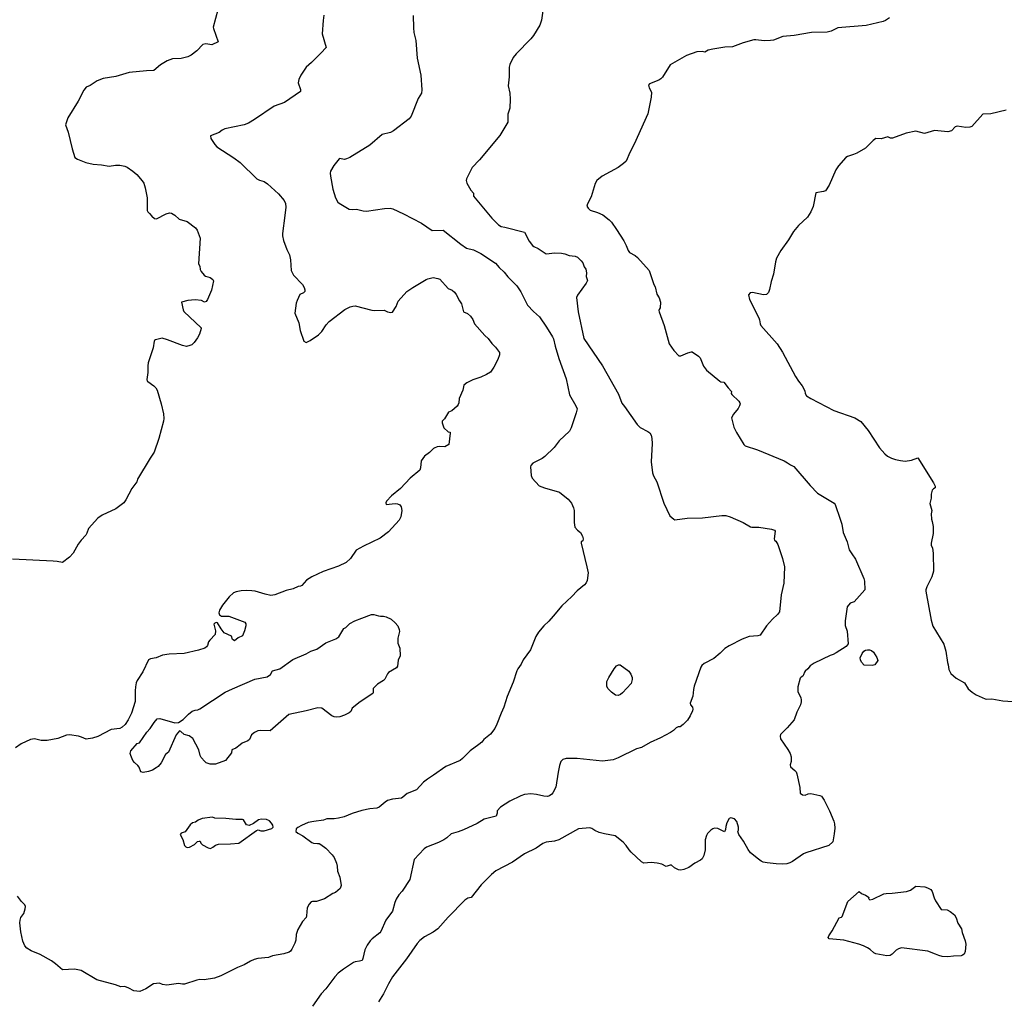
# Model space of a CAD drawing. Units: inches. Extents: x 399869 to 415814, y 5476886 to 5486844.
# Drawn here: x 407231 to 407536, y 5479500 to 5479804 of the extents above; entities that cross this region are included whole.
import ezdxf

# ---------------------------------------------------------------- set-up
doc = ezdxf.new("R2010")
doc.units = ezdxf.units.IN
doc.header["$MEASUREMENT"] = 0
doc.layers.add('LA_CONTOUR_10M', color=7, linetype='Continuous', true_color=0x9bbe27)

msp = doc.modelspace()

# ---------------------------------------------------------------- linework, layer by layer
at = {"layer": 'LA_CONTOUR_10M'}
for points, elevation in [([(407393.131, 5479809.649), (407392.358, 5479803.777), (407391.8, 5479802.204), (407389.832, 5479799.017), (407389.052, 5479797.972), (407384.428, 5479793.352), (407383.53, 5479792.238), (407382.476, 5479790.064), (407382.31, 5479789.177), (407382.315, 5479786.233), (407381.964, 5479783.419), (407382.495, 5479781.135), (407382.629, 5479779.349), (407382.454, 5479776.492), (407381.872, 5479774.63), (407381.842, 5479772.233), (407379.421, 5479768.108), (407373.131, 5479760.511), (407370.879, 5479758.157), (407369.031, 5479754.652), (407368.946, 5479754.091), (407369.154, 5479753.326), (407370.422, 5479751.139), (407371.218, 5479750.155), (407371.245, 5479749.273), (407376.915, 5479742.458), (407378.967, 5479740.368), (407379.803, 5479739.893), (407380.946, 5479739.698), (407387.049, 5479738.119), (407388.544, 5479735.307), (407389.482, 5479733.995), (407389.984, 5479733.628), (407391.291, 5479733.063), (407393.715, 5479731.433), (407396.455, 5479731.661), (407398.471, 5479731.655), (407399.588, 5479731.412), (407400.837, 5479730.855), (407402.783, 5479730.683), (407403.498, 5479730.332), (407404.648, 5479729.264), (407405.089, 5479728.605), (407405.486, 5479727.34), (407406.045, 5479726.655), (407406.222, 5479725.527), (407406.165, 5479724.378), (407406.53, 5479723.169), (407406.201, 5479722.354), (407403.465, 5479718.65), (407403.171, 5479717.863), (407403.696, 5479713.408), (407405.413, 5479705.153), (407411.245, 5479696.742), (407416.181, 5479687.916), (407417.233, 5479685.101), (407418.067, 5479684.143), (407422.008, 5479678.584), (407422.85, 5479677.576), (407425.292, 5479676.359), (407425.877, 5479675.913), (407426.289, 5479675.24), (407426.526, 5479674.22), (407426.571, 5479672.7), (407426.345, 5479666.966), (407426.72, 5479663.57), (407426.989, 5479662.598), (407428.005, 5479660.762), (407430.177, 5479654.123), (407432.117, 5479650.288), (407433.299, 5479649.16), (407433.665, 5479648.999), (407437.421, 5479649.538), (407442.209, 5479649.636), (407448.151, 5479650.328), (407449.489, 5479650.318), (407450.768, 5479649.929), (407454.854, 5479648.17), (407457.121, 5479646.831), (407457.5, 5479646.733), (407459.629, 5479646.757), (407463.608, 5479646.111), (407464.557, 5479645.825), (407464.777, 5479645.451), (407464.406, 5479643.138), (407464.476, 5479642.687), (407464.889, 5479642.427), (407465.569, 5479641.399), (407466.988, 5479636.996), (407467.586, 5479634.449), (407467.417, 5479629.344), (407466.634, 5479625.815), (407466.048, 5479620.541), (407465.408, 5479619.707), (407463.91, 5479618.28), (407462.044, 5479616.172), (407460.094, 5479613.28), (407459.335, 5479613.026), (407456.656, 5479612.876), (407454.543, 5479612.03), (407450.425, 5479610.012), (407449.141, 5479609.124), (407447.643, 5479607.672), (407445.718, 5479606.071), (407442.694, 5479604.518), (407442.048, 5479603.932), (407441.674, 5479603.321), (407439.66, 5479597.492), (407439.407, 5479596.397), (407439.244, 5479594.367), (407438.356, 5479592.17), (407438.5, 5479591.744), (407439.108, 5479590.923), (407439.242, 5479590.38), (407439.103, 5479589.859), (407438.43, 5479588.308), (407437.569, 5479586.965), (407436.174, 5479585.58), (407435.299, 5479584.889), (407434.631, 5479584.886), (407434.079, 5479584.58), (407433.238, 5479583.722), (407432.296, 5479583.1), (407429.174, 5479581.457), (407425.993, 5479580.07), (407423.309, 5479578.513), (407421.759, 5479578.102), (407416.091, 5479575.296), (407414.487, 5479574.689), (407411.247, 5479574.271), (407403.407, 5479575.116), (407399.991, 5479575.026), (407398.937, 5479574.784), (407398.298, 5479574.157), (407397.902, 5479572.91), (407397.461, 5479570.841), (407396.749, 5479566.188), (407395.837, 5479564.486), (407395.52, 5479564.053), (407394.842, 5479563.521), (407394.204, 5479563.319), (407393.068, 5479563.4), (407390.718, 5479563.953), (407389.044, 5479564.172), (407387.082, 5479563.907), (407385.859, 5479563.477), (407382.545, 5479561.811), (407379.618, 5479559.989), (407378.592, 5479558.841), (407378.576, 5479558.137), (407378.318, 5479557.243), (407374.576, 5479556.248), (407372.384, 5479554.952), (407368.098, 5479552.925), (407366.502, 5479552.328), (407364.333, 5479551.784), (407363.015, 5479550.543), (407362.036, 5479549.893), (407360.383, 5479549.092), (407356.723, 5479547.618), (407355.995, 5479547.12), (407352.878, 5479543.751), (407351.545, 5479537.555), (407349.13, 5479533.971), (407348.107, 5479532.803), (407347.254, 5479531.518), (407346.84, 5479530.449), (407346.162, 5479527.761), (407344.09, 5479525.042), (407342.517, 5479521.436), (407342.259, 5479521.071), (407339.862, 5479519.229), (407339.208, 5479518.555), (407338.313, 5479517.258), (407337.612, 5479515.792), (407336.995, 5479513.151), (407336.711, 5479512.532), (407335.894, 5479512.284), (407334.57, 5479512.134), (407334.082, 5479511.913), (407330.943, 5479509.849), (407329.273, 5479508.578), (407328.263, 5479507.448), (407325.469, 5479503.678), (407324.058, 5479502.145), (407321.37, 5479498.358)], 50), ([(407292.04, 5479806.982), (407290.618, 5479801.638), (407290.659, 5479801.241), (407292.08, 5479797.045), (407290.186, 5479796.099), (407288.266, 5479796.5), (407287.321, 5479796.223), (407285.495, 5479794.246), (407283.782, 5479792.993), (407282.689, 5479792.475), (407281.501, 5479792.103), (407280.665, 5479791.933), (407278.001, 5479791.79), (407276.305, 5479791.219), (407274.209, 5479789.91), (407272.187, 5479788.182), (407269.873, 5479788.116), (407264.581, 5479787.565), (407260.359, 5479786.357), (407256.436, 5479785.701), (407254.584, 5479785.035), (407252.426, 5479783.579), (407251.247, 5479782.987), (407250.448, 5479782.074), (407248.722, 5479778.721), (407245.551, 5479773.579), (407244.765, 5479771.323), (407245.678, 5479769.083), (407246.858, 5479763.953), (407247.686, 5479761.211), (407248.537, 5479760.684), (407251.094, 5479759.702), (407253.386, 5479759.129), (407255.946, 5479759.016), (407258.338, 5479758.602), (407260.258, 5479758.908), (407261.671, 5479758.866), (407263.164, 5479758.571), (407263.947, 5479758.242), (407265.711, 5479757.005), (407266.909, 5479755.937), (407268.601, 5479754.045), (407269.07, 5479753.339), (407269.537, 5479751.804), (407270.077, 5479748.761), (407270.07, 5479744.876), (407270.334, 5479744.372), (407270.878, 5479743.917), (407271.541, 5479743.038), (407272.427, 5479742.377), (407272.975, 5479742.22), (407276.039, 5479743.83), (407277.039, 5479744.083), (407277.676, 5479743.984), (407278.708, 5479743.345), (407280.037, 5479742.19), (407282.5, 5479741.459), (407285.128, 5479739.48), (407285.606, 5479738.732), (407286.541, 5479736.291), (407286.038, 5479728.267), (407286.411, 5479727.544), (407286.584, 5479726.573), (407286.817, 5479725.95), (407287.748, 5479724.799), (407288.231, 5479724.498), (407289.647, 5479724.022), (407290.424, 5479723.479), (407290.709, 5479723.076), (407290.057, 5479720.129), (407288.767, 5479717.21), (407288.356, 5479716.645), (407287.894, 5479716.471), (407286.973, 5479716.946), (407284.96, 5479717.172), (407282.731, 5479716.967), (407280.737, 5479716.467), (407281.237, 5479714.034), (407281.483, 5479713.567), (407286.838, 5479708.497), (407286.864, 5479708.27), (407286.319, 5479706.526), (407285.742, 5479705.404), (407284.661, 5479703.905), (407283.964, 5479703.227), (407283.345, 5479702.956), (407282.335, 5479702.733), (407281.073, 5479703), (407276.466, 5479704.787), (407274.724, 5479705.24), (407272.724, 5479704.74), (407272.419, 5479704.598), (407272.317, 5479704.379), (407272.014, 5479702.313), (407270.474, 5479697.614), (407270.33, 5479696.668), (407270.308, 5479694.671), (407269.989, 5479692.462), (407270.122, 5479692.007), (407270.292, 5479691.855), (407272.225, 5479690.512), (407272.821, 5479689.902), (407273.233, 5479689.162), (407274.495, 5479684.904), (407275.171, 5479681.862), (407275.318, 5479680.348), (407275.205, 5479679.528), (407273.759, 5479674.196), (407272.305, 5479669.98), (407270.995, 5479668.11), (407267.169, 5479661.606), (407266.909, 5479660.807), (407265.335, 5479658.705), (407263.526, 5479655.242), (407262.846, 5479654.293), (407260.415, 5479652.374), (407256.143, 5479650.49), (407254.848, 5479649.562), (407251.883, 5479646.286), (407251.467, 5479644.852), (407251.067, 5479644.205), (407249.616, 5479642.693), (407248.698, 5479641.517), (407247.131, 5479638.656), (407246.002, 5479637.408), (407243.897, 5479635.744), (407242.236, 5479636.124), (407241.033, 5479636.216), (407228.418, 5479636.826)], 80), ([(407324.885, 5479805.291), (407324.618, 5479803.71), (407324.326, 5479799.573), (407325.541, 5479795.276), (407323.952, 5479793.516), (407321.09, 5479790.676), (407319.405, 5479789.214), (407317.697, 5479786.704), (407317.07, 5479785.418), (407316.857, 5479784.416), (407317.635, 5479782.271), (407317.635, 5479781.714), (407312.719, 5479778.294), (407309.443, 5479777.114), (407303.371, 5479773.027), (407301.478, 5479771.881), (407300.191, 5479771.379), (407294.141, 5479770.107), (407293.337, 5479769.758), (407292.415, 5479769.017), (407289.783, 5479767.928), (407289.799, 5479767.081), (407291.088, 5479765.235), (407291.705, 5479764.592), (407296.97, 5479761.166), (407298.887, 5479759.736), (407304.134, 5479754.657), (407304.916, 5479754.23), (407306.323, 5479753.77), (407307.417, 5479753.102), (407310.808, 5479749.977), (407312.579, 5479747.888), (407312.962, 5479746.968), (407313.063, 5479745.844), (407312.817, 5479743.229), (407312.023, 5479737.75), (407312.028, 5479736.942), (407312.35, 5479735.511), (407313.35, 5479732.728), (407314.184, 5479731.054), (407314.581, 5479729.571), (407314.758, 5479726.206), (407315.43, 5479724.842), (407318.263, 5479721.899), (407318.788, 5479721.022), (407319.021, 5479720.277), (407319.006, 5479719.752), (407318.611, 5479719.343), (407317.446, 5479718.851), (407316.574, 5479716.981), (407316.321, 5479716.135), (407315.896, 5479713.069), (407317.137, 5479710.059), (407317.524, 5479707.664), (407318.617, 5479704.337), (407319.343, 5479703.929), (407320.591, 5479704.557), (407323.246, 5479706.285), (407324.24, 5479707.309), (407325.594, 5479709.375), (407326.493, 5479710.467), (407331.383, 5479714.141), (407332.997, 5479714.995), (407333.839, 5479715.229), (407334.608, 5479715.257), (407339.755, 5479713.963), (407340.591, 5479713.828), (407343.583, 5479713.915), (407344.636, 5479713.405), (407345.6, 5479713.271), (407346.192, 5479713.331), (407347.264, 5479715.107), (407347.879, 5479716.733), (407350.567, 5479719.73), (407352.431, 5479721), (407356.599, 5479723.426), (407357.128, 5479723.709), (407358.698, 5479724.114), (407360.217, 5479723.812), (407360.764, 5479723.51), (407363.362, 5479720.645), (407364.583, 5479720.163), (407365.396, 5479719.539), (407365.883, 5479718.848), (407366.855, 5479716.797), (407367.51, 5479715.9), (407368.183, 5479713.423), (407369.368, 5479712.87), (407370.34, 5479712.094), (407371.054, 5479711.027), (407371.544, 5479709.713), (407374.729, 5479706.124), (407375.776, 5479705.143), (407376.904, 5479703.601), (407378.079, 5479702.467), (407379.333, 5479700.801), (407379.313, 5479700.11), (407378.774, 5479698.682), (407377.561, 5479696.278), (407376.492, 5479694.777), (407375.299, 5479693.994), (407373.566, 5479693.175), (407371.061, 5479692.346), (407369.184, 5479691.462), (407368.266, 5479690.743), (407367.942, 5479689.208), (407366.852, 5479686.624), (407366.729, 5479685.29), (407366.485, 5479684.737), (407366.15, 5479684.214), (407364.502, 5479682.818), (407363.501, 5479682.334), (407362.306, 5479680.258), (407361.547, 5479679.525), (407361.545, 5479679.034), (407362.077, 5479677.508), (407363.388, 5479676.217), (407363.964, 5479676.111), (407364.034, 5479675.851), (407363.551, 5479672.37), (407362.322, 5479671.621), (407360.84, 5479671.693), (407359.978, 5479671.571), (407359.054, 5479671.247), (407358.797, 5479671.114), (407357.625, 5479669.822), (407356.074, 5479668.705), (407355.027, 5479667.308), (407354.859, 5479665.106), (407354.662, 5479664.401), (407351.601, 5479661.919), (407348.621, 5479658.678), (407345.828, 5479656.403), (407344.314, 5479654.752), (407344.107, 5479654.249), (407344.167, 5479653.795), (407347.017, 5479654.072), (407347.708, 5479653.943), (407348.367, 5479653.614), (407348.821, 5479653.033), (407348.993, 5479651.872), (407348.748, 5479649.957), (407348.228, 5479648.935), (407344.948, 5479645.281), (407342.323, 5479643.358), (407337.139, 5479640.874), (407334.887, 5479639.572), (407333.161, 5479636.979), (407331.769, 5479635.787), (407329.366, 5479634.665), (407324.625, 5479633.03), (407321.117, 5479631.364), (407319.439, 5479630.28), (407317.998, 5479628.635), (407317.619, 5479628.447), (407316.878, 5479628.301), (407315.385, 5479627.602), (407313.147, 5479627.141), (407309.662, 5479625.768), (407308.398, 5479625.574), (407306.65, 5479625.969), (407303.558, 5479626.909), (407302.575, 5479627.06), (407300.877, 5479627.111), (407299.247, 5479626.965), (407297.675, 5479626.717), (407296.827, 5479626.37), (407295.492, 5479625.104), (407293.505, 5479622.61), (407292.518, 5479620.985), (407292.311, 5479620.153), (407292.567, 5479619.532), (407293.181, 5479619.153), (407295.451, 5479619.154), (407300.38, 5479617.354), (407300.712, 5479616.79), (407300.649, 5479616.181), (407300.296, 5479614.66), (407299.704, 5479613.074), (407298.359, 5479612.417), (407297.218, 5479611.539), (407297.074, 5479611.606), (407296.578, 5479611.98), (407296.208, 5479612.929), (407294.021, 5479613.953), (407292.996, 5479615.208), (407291.915, 5479617.147), (407291.484, 5479617.173), (407291.078, 5479616.998), (407290.766, 5479616.664), (407291.311, 5479614.569), (407291.162, 5479613.437), (407289.507, 5479611.733), (407289.164, 5479611.221), (407288.771, 5479610.071), (407288.456, 5479609.642), (407287.963, 5479609.299), (407285.988, 5479608.643), (407281.627, 5479607.587), (407276.969, 5479607.381), (407274.908, 5479607.091), (407272.904, 5479606.263), (407271.183, 5479605.961), (407270.489, 5479605.592), (407268.721, 5479601.9), (407266.993, 5479599.221), (407266.735, 5479598.538), (407266.465, 5479597.291), (407266.4, 5479596.08), (407266.439, 5479592.688), (407265.262, 5479589.097), (407264.268, 5479587.009), (407263.245, 5479585.587), (407262.411, 5479584.733), (407261.645, 5479584.406), (407258.909, 5479584.067), (407254.81, 5479581.873), (407253.219, 5479581.393), (407251.217, 5479581.034), (407249.774, 5479581.714), (407248.856, 5479581.98), (407246.061, 5479582.452), (407245.116, 5479582.269), (407242.399, 5479581.271), (407239.163, 5479580.667), (407237.246, 5479580.625), (407235.152, 5479581.12), (407233.935, 5479580.915), (407231.113, 5479579.58), (407229.362, 5479578.39)], 70), ([(407352.567, 5479805.274), (407352.603, 5479801.366), (407352.735, 5479799.99), (407353.367, 5479797.538), (407353.778, 5479791.985), (407354.913, 5479786.735), (407355.24, 5479782.178), (407355.127, 5479781.176), (407354.127, 5479779.472), (407351.895, 5479774.046), (407351.281, 5479773.175), (407346.472, 5479769.526), (407345.475, 5479768.999), (407342.911, 5479768.359), (407339.09, 5479765.014), (407332.96, 5479761.285), (407331.919, 5479760.793), (407331.269, 5479760.663), (407329.75, 5479760.915), (407329.605, 5479760.804), (407327.933, 5479758.759), (407326.975, 5479756.999), (407326.838, 5479756.418), (407326.886, 5479755.445), (407327.69, 5479751.404), (407328.523, 5479748.742), (407329.182, 5479747.448), (407329.564, 5479747.073), (407332.685, 5479745.242), (407333.68, 5479745.137), (407335.005, 5479745.195), (407337.075, 5479744.71), (407338.063, 5479744.663), (407343.67, 5479745.443), (407345.423, 5479745.501), (407346.285, 5479745.331), (407349.598, 5479743.842), (407355.154, 5479740.855), (407358.402, 5479738.669), (407361.86, 5479738.73), (407367.35, 5479734.347), (407369.054, 5479733.207), (407371.239, 5479732.601), (407373.484, 5479731.479), (407378.032, 5479728.468), (407379.21, 5479727.167), (407380.745, 5479725.738), (407381.869, 5479724.276), (407384.69, 5479721.461), (407385.939, 5479719.678), (407388.011, 5479715.513), (407389.868, 5479713.554), (407391.653, 5479711.925), (407393.854, 5479708.737), (407395.754, 5479705.737), (407396.019, 5479705.036), (407396.517, 5479702.813), (407397.648, 5479698.959), (407399.948, 5479692.681), (407400.954, 5479687.754), (407402.979, 5479684.31), (407403.358, 5479683.369), (407403.084, 5479682.167), (407401.539, 5479677.525), (407401.006, 5479676.5), (407397.773, 5479673.457), (407396.224, 5479671.379), (407393.381, 5479668.628), (407392.494, 5479668.012), (407389.613, 5479666.543), (407389.034, 5479665.861), (407388.922, 5479665.386), (407389.064, 5479662.688), (407389.372, 5479661.864), (407391.616, 5479659.579), (407393.237, 5479658.931), (407397.895, 5479657.582), (407400.559, 5479655.452), (407401.609, 5479654.177), (407402.227, 5479652.697), (407402.396, 5479651.872), (407402.401, 5479648.224), (407402.642, 5479646.746), (407403.478, 5479645.786), (407404.373, 5479645.058), (407405.026, 5479643.985), (407405.236, 5479643.119), (407405.116, 5479642.509), (407404.573, 5479642.187), (407404.564, 5479641.773), (407406.389, 5479634.449), (407406.734, 5479632.603), (407406.474, 5479630.206), (407406.165, 5479629.454), (407405.614, 5479628.827), (407403.414, 5479627.038), (407401.695, 5479625.209), (407398.614, 5479622.371), (407395.941, 5479619.116), (407394.566, 5479617.605), (407393.038, 5479616.21), (407391.352, 5479614.187), (407390.53, 5479612.841), (407388.866, 5479608.746), (407386.657, 5479605.601), (407386.007, 5479604.287), (407384.983, 5479602.834), (407384.664, 5479602.178), (407383.509, 5479598.729), (407381.639, 5479594.317), (407380.607, 5479590.929), (407379.769, 5479589.086), (407378.505, 5479585.731), (407377.809, 5479584.362), (407376.49, 5479582.634), (407374.421, 5479580.915), (407373.82, 5479580.162), (407372.922, 5479579.411), (407370.187, 5479577.402), (407367.878, 5479575.029), (407367.141, 5479574.438), (407362.69, 5479572.57), (407358.834, 5479569.868), (407356.953, 5479568.709), (407355.785, 5479567.708), (407353.543, 5479565.334), (407350.714, 5479564.224), (407349.372, 5479563.083), (407348.905, 5479562.835), (407346.098, 5479562.469), (407344.58, 5479562.044), (407343.818, 5479561.556), (407342.018, 5479559.985), (407341.249, 5479559.709), (407339.162, 5479559.451), (407336.609, 5479558.951), (407333.618, 5479558.052), (407331.141, 5479556.973), (407329.389, 5479556.575), (407328.062, 5479556.351), (407325.744, 5479556.337), (407324.712, 5479555.947), (407321.755, 5479555.565), (407320.033, 5479555.204), (407317.945, 5479554.286), (407316.836, 5479553.676), (407316.316, 5479553.248), (407316.184, 5479552.422), (407316.755, 5479551.911), (407318.32, 5479551.155), (407321.125, 5479549.049), (407321.624, 5479548.805), (407322.926, 5479548.784), (407323.437, 5479548.691), (407323.96, 5479548.388), (407325.475, 5479547.291), (407327.462, 5479545.22), (407328.015, 5479544.381), (407328.773, 5479542.624), (407328.995, 5479541.682), (407329.055, 5479540.204), (407329.817, 5479538.352), (407330.188, 5479535.752), (407329.968, 5479534.825), (407328.491, 5479533.549), (407327.634, 5479533.27), (407325.071, 5479531.622), (407322.551, 5479530.743), (407321.366, 5479530.805), (407320.979, 5479530.702), (407320.281, 5479529.967), (407319.688, 5479528.855), (407319.502, 5479526.286), (407319.347, 5479525.863), (407318.296, 5479524.535), (407316.774, 5479522.15), (407316.319, 5479520.599), (407316.192, 5479518.776), (407315.914, 5479517.9), (407314.967, 5479515.999), (407314.533, 5479515.371), (407314.107, 5479515.085), (407312.475, 5479514.604), (407308.945, 5479513.976), (407307.667, 5479513.393), (407304.447, 5479513.092), (407303.233, 5479512.853), (407302.115, 5479512.328), (407300.133, 5479511.134), (407298.062, 5479510.362), (407292.929, 5479507.708), (407290.991, 5479506.979), (407287.745, 5479506.47), (407286.389, 5479506.564), (407285.5, 5479506.43), (407281.693, 5479505.117), (407281.048, 5479505.116), (407279.874, 5479505.356), (407276.193, 5479504.815), (407274.887, 5479505.074), (407273.928, 5479505.426), (407272.084, 5479505.302), (407269.736, 5479503.699), (407267.821, 5479502.849), (407265.967, 5479503.108), (407264.45, 5479503.969), (407263.207, 5479504.407), (407261.963, 5479504.297), (407260.329, 5479504.944), (407254.481, 5479506.488), (407249.662, 5479509.402), (407247.563, 5479509.81), (407243.858, 5479509.605), (407241.693, 5479511.461), (407240.457, 5479512.353), (407236.998, 5479514.316), (407234.218, 5479515.469), (407232.814, 5479516.315), (407232.217, 5479516.999), (407231.577, 5479518.538), (407230.974, 5479521.426), (407230.699, 5479524.173), (407230.76, 5479525.033), (407231, 5479525.862), (407231.865, 5479527.106), (407232.335, 5479528.523), (407232.436, 5479529.176), (407232.247, 5479529.759), (407231.178, 5479530.78), (407229.907, 5479532.414)], 60), ([(407500.121, 5479804.52), (407498.911, 5479803.654), (407498.188, 5479803.377), (407492.914, 5479802.164), (407484.188, 5479801.418), (407482.04, 5479800.333), (407480.875, 5479800.065), (407475.981, 5479799.953), (407470.61, 5479799.039), (407467.149, 5479798.741), (407464.181, 5479797.624), (407463.259, 5479797.482), (407461.316, 5479797.37), (407458.723, 5479797.712), (407458.141, 5479797.674), (407454.847, 5479796.769), (407451.499, 5479795.5), (407449.112, 5479795.4), (407445.399, 5479794.818), (407443.959, 5479794.46), (407442.892, 5479793.881), (407442.124, 5479794.124), (407440.454, 5479793.972), (407437.255, 5479792.856), (407432.164, 5479789.937), (407429.771, 5479786.135), (407429.335, 5479785.625), (407428.649, 5479785.178), (407425.771, 5479784.039), (407425.498, 5479783.646), (407425.714, 5479782.798), (407426.441, 5479781.48), (407426.262, 5479779.926), (407425.251, 5479774.799), (407421.023, 5479765.398), (407419.736, 5479762.823), (407418.604, 5479760.12), (407417.758, 5479759.348), (407416.025, 5479758.109), (407411.12, 5479755.49), (407409.434, 5479754.093), (407408.909, 5479753.142), (407407.721, 5479749.094), (407406.555, 5479746.931), (407406.407, 5479746.167), (407406.773, 5479745.558), (407407.419, 5479744.937), (407409.619, 5479744.229), (407411.281, 5479743.436), (407413.252, 5479741.93), (407413.977, 5479741.191), (407415.558, 5479738.984), (407417.816, 5479735.45), (407418.567, 5479734.011), (407419.182, 5479732.396), (407419.621, 5479731.862), (407421.303, 5479730.842), (407422.016, 5479730.221), (407425.694, 5479726.281), (407427.168, 5479721.948), (407427.526, 5479721.187), (407428.103, 5479718.904), (407428.785, 5479717.77), (407429.237, 5479716.393), (407429.133, 5479714.653), (407428.759, 5479714.203), (407428.694, 5479713.815), (407428.799, 5479713.43), (407430.346, 5479709.151), (407431.874, 5479703.502), (407433.301, 5479701.433), (407434.825, 5479699.778), (407435.471, 5479699.843), (407437.704, 5479700.758), (407438.802, 5479701.013), (407438.998, 5479700.995), (407440.951, 5479699.712), (407441.505, 5479699.189), (407442.528, 5479696.605), (407443.483, 5479695.338), (407447.538, 5479691.962), (407447.87, 5479691.776), (407448.786, 5479691.688), (407450.115, 5479689.848), (407451.154, 5479688.737), (407451.066, 5479688.115), (407451.306, 5479687.779), (407453.505, 5479685.811), (407453.809, 5479685.289), (407453.831, 5479684.936), (407453.651, 5479684.366), (407453.229, 5479683.48), (407451.851, 5479681.697), (407451.245, 5479680.6), (407451.955, 5479677.733), (407452.697, 5479676.081), (407455.006, 5479672.312), (407455.474, 5479671.922), (407459.263, 5479670.731), (407467.499, 5479667.243), (407468.587, 5479666.705), (407469.444, 5479666.035), (407470.494, 5479665.561), (407475.575, 5479659.643), (407477.888, 5479657.218), (407482.978, 5479654.186), (407483.283, 5479653.747), (407484.862, 5479649.244), (407485.337, 5479647.682), (407485.773, 5479645.09), (407487.068, 5479642.145), (407487.622, 5479639.683), (407488.52, 5479638.52), (407489.576, 5479636.784), (407492.225, 5479630.861), (407492.446, 5479629.995), (407492.555, 5479627.351), (407489.181, 5479623.572), (407487.998, 5479623.195), (407487.083, 5479622.017), (407486.426, 5479617.686), (407486.378, 5479616.258), (407487.086, 5479614.466), (407487.377, 5479610.595), (407486.701, 5479609.779), (407483.677, 5479607.826), (407482.687, 5479607.313), (407481.727, 5479607.01), (407476.783, 5479604.631), (407475.615, 5479603.822), (407474.896, 5479602.883), (407473.984, 5479602.136), (407473.791, 5479601.858), (407473.545, 5479600.96), (407473.28, 5479600.567), (407472.805, 5479600.287), (407472.524, 5479599.918), (407471.785, 5479597.286), (407471.779, 5479595.851), (407472.632, 5479593.9), (407472.774, 5479593.229), (407472.811, 5479592.631), (407472.558, 5479591.684), (407471.485, 5479589.424), (407470.623, 5479587.087), (407468.493, 5479584.528), (407466.416, 5479582.525), (407466.259, 5479581.998), (407466.378, 5479581.199), (407468.656, 5479577.852), (407469.36, 5479576.582), (407469.639, 5479575.632), (407469.721, 5479574.766), (407469.683, 5479574.11), (407469.367, 5479573.158), (407469.505, 5479572.538), (407470.82, 5479571.366), (407471.195, 5479570.916), (407471.447, 5479570.291), (407472.337, 5479566.122), (407472.465, 5479564.356), (407473.182, 5479563.767), (407473.975, 5479563.756), (407474.907, 5479564.123), (407475.808, 5479564.188), (407478.546, 5479563.62), (407479.121, 5479563.398), (407479.944, 5479562.17), (407481.615, 5479558.874), (407482.903, 5479555.7), (407483.145, 5479554.785), (407483.206, 5479553.478), (407483.045, 5479551.767), (407482.558, 5479549.247), (407481.357, 5479548.139), (407474.21, 5479545.853), (407473.53, 5479545.514), (407470.125, 5479543.128), (407469.27, 5479542.706), (407468.295, 5479542.429), (407467.113, 5479542.318), (407465.003, 5479542.416), (407462.246, 5479542.729), (407461.003, 5479542.997), (407460.406, 5479543.251), (407459.531, 5479543.878), (407457.066, 5479545.85), (407456.359, 5479546.859), (407454.929, 5479549.471), (407453.511, 5479551.528), (407453.195, 5479552.428), (407453.335, 5479552.867), (407453.37, 5479553.817), (407452.85, 5479555.551), (407452.13, 5479556.384), (407450.994, 5479556.7), (407450.456, 5479556.435), (407449.762, 5479555.186), (407449.45, 5479553.994), (407449.378, 5479553.092), (407449.065, 5479552.331), (407446.952, 5479553.357), (407445.952, 5479553.453), (407445.382, 5479553.299), (407444.743, 5479552.909), (407443.79, 5479551.851), (407443.41, 5479551.228), (407443.05, 5479549.925), (407443.035, 5479546.733), (407442.577, 5479545.019), (407442.074, 5479544.03), (407441.627, 5479543.598), (407439.881, 5479542.661), (407437.971, 5479541.281), (407436.389, 5479540.64), (407435.499, 5479540.451), (407434.816, 5479540.57), (407433.504, 5479541.228), (407432.615, 5479542.039), (407432.157, 5479542.037), (407430.991, 5479541.631), (407429.602, 5479542.3), (407428.117, 5479542.698), (407426.311, 5479542.888), (407424.058, 5479542.628), (407423.325, 5479543.037), (407420.14, 5479546.106), (407419.468, 5479546.801), (407418.547, 5479548.16), (407417.621, 5479549.186), (407415.135, 5479551.131), (407411.815, 5479551.729), (407410.2, 5479552.155), (407408.804, 5479552.728), (407407.896, 5479553.364), (407407.319, 5479553.593), (407403.747, 5479553.296), (407397.636, 5479549.843), (407396.324, 5479549.495), (407393.76, 5479549.198), (407392.732, 5479548.711), (407390.648, 5479547.334), (407387.073, 5479545.567), (407383.357, 5479542.96), (407378.195, 5479540.265), (407376.796, 5479539.128), (407373.623, 5479535.956), (407370.522, 5479531.964), (407369.457, 5479531.794), (407368.589, 5479531.151), (407363.427, 5479525.884), (407360.186, 5479522.338), (407358.772, 5479521.266), (407356.011, 5479519.837), (407354.591, 5479518.714), (407353.778, 5479517.727), (407350.527, 5479513.044), (407346.183, 5479507.468), (407344.88, 5479505.266), (407343.311, 5479502.196), (407341.812, 5479499.71)], 40), ([(407536.312, 5479775.878), (407531.534, 5479774.8), (407529.119, 5479774.666), (407525.632, 5479770.856), (407525.056, 5479770.628), (407523.815, 5479770.546), (407521.129, 5479770.947), (407520.464, 5479770.722), (407519.342, 5479769.525), (407518.27, 5479769.22), (407514.114, 5479769.655), (407510.967, 5479768.691), (407508.275, 5479769.438), (407505.295, 5479768.805), (407501.117, 5479767.246), (407500.478, 5479767.259), (407499.674, 5479767.611), (407497.601, 5479767.036), (407495.921, 5479767.147), (407495.06, 5479766.524), (407492.771, 5479764.144), (407490.015, 5479762.61), (407488.972, 5479762.124), (407487.181, 5479761.581), (407486.635, 5479761.279), (407484.317, 5479758.616), (407483.516, 5479757.41), (407481.438, 5479752.693), (407480.373, 5479750.962), (407479.686, 5479750.709), (407477.309, 5479750.306), (407476.47, 5479746.095), (407475.82, 5479744.367), (407474.71, 5479742.733), (407471.95, 5479740.147), (407470.445, 5479738.343), (407468.856, 5479735.739), (407466.442, 5479732.483), (407465.153, 5479730.023), (407464.811, 5479728.898), (407464.19, 5479725.122), (407463.455, 5479722.783), (407462.978, 5479720.38), (407462.61, 5479719.461), (407462.043, 5479718.798), (407461.101, 5479718.692), (407457.671, 5479719.403), (407456.956, 5479719.279), (407456.437, 5479718.663), (407456.752, 5479717.24), (407459.703, 5479711.569), (407459.893, 5479710.989), (407460.049, 5479709.669), (407460.296, 5479709.167), (407465.297, 5479703.533), (407467.009, 5479700.933), (407471.002, 5479693.434), (407471.949, 5479691.945), (407473.106, 5479690.502), (407473.901, 5479688.956), (407473.982, 5479688.182), (407474.465, 5479687.409), (407475.742, 5479686.576), (407482.911, 5479682.891), (407489.379, 5479680.565), (407491.233, 5479679.512), (407493.558, 5479676.645), (407497.099, 5479671.349), (407498.681, 5479669.487), (407499.564, 5479668.72), (407500.749, 5479668.122), (407501.988, 5479667.712), (407503.518, 5479667.347), (407504.995, 5479667.19), (407506.94, 5479667.503), (407508.953, 5479668.224), (407513.758, 5479660.462), (407514.308, 5479659.409), (407514.345, 5479658.898), (407513.771, 5479658.613), (407513.359, 5479658.151), (407513.063, 5479656.928), (407513.076, 5479655.752), (407512.639, 5479654.085), (407513.265, 5479651.928), (407513.108, 5479650.831), (407513.123, 5479649.229), (407513.415, 5479648.508), (407513.677, 5479646.9), (407513.686, 5479644.763), (407513.047, 5479641.796), (407513.114, 5479641.123), (407513.459, 5479640.246), (407513.695, 5479638.717), (407513.745, 5479633.114), (407513.245, 5479631.316), (407511.77, 5479628.229), (407511.413, 5479627.333), (407511.391, 5479626.869), (407513.082, 5479617.946), (407513.596, 5479616.093), (407517.036, 5479610.459), (407517.654, 5479608.325), (407518.115, 5479604.832), (407518.346, 5479604.103), (407518.557, 5479602.659), (407519.19, 5479601.377), (407520.773, 5479599.972), (407523.392, 5479598.481), (407524.563, 5479596.647), (407525.802, 5479595.58), (407527.044, 5479594.824), (407529.801, 5479593.536), (407530.346, 5479593.452), (407531.877, 5479593.522), (407535.317, 5479592.978), (407540.08, 5479592.643)], 30)]:
    msp.add_lwpolyline(points, dxfattribs=dict(at, elevation=elevation))
for points, elevation in [([(407336.667, 5479618.526), (407339.661, 5479619.638), (407340.372, 5479619.643), (407341.802, 5479619.258), (407342.442, 5479619.139), (407343.364, 5479619.178), (407344.216, 5479618.926), (407345.719, 5479618.186), (407346.97, 5479617.127), (407347.768, 5479616.124), (407348.207, 5479614.994), (407348.265, 5479614.413), (407347.811, 5479612.372), (407347.757, 5479611.473), (407347.829, 5479610.842), (407348.382, 5479609.275), (407348.531, 5479606.905), (407347.891, 5479605.503), (407347.735, 5479603.639), (407347.415, 5479603.183), (407344.921, 5479601.701), (407344.579, 5479601.272), (407343.813, 5479599.644), (407343.403, 5479599.202), (407341.481, 5479598.088), (407340.451, 5479597.101), (407340.169, 5479596.758), (407340.149, 5479595.514), (407340.002, 5479595.185), (407336.156, 5479592.627), (407333.604, 5479590.672), (407333.199, 5479589.627), (407332.743, 5479589.24), (407331.317, 5479588.521), (407329.795, 5479588.016), (407328.842, 5479587.887), (407328.036, 5479587.985), (407327.351, 5479588.34), (407324.223, 5479590.68), (407323.015, 5479590.8), (407319.424, 5479589.879), (407314.063, 5479588.736), (407308.218, 5479583.671), (407305.25, 5479583.779), (407304.458, 5479583.654), (407303.424, 5479583.116), (407302.495, 5479582.418), (407301.868, 5479580.992), (407301.355, 5479580.507), (407299.558, 5479579.838), (407298.973, 5479579.259), (407297.582, 5479578.274), (407296.376, 5479577.762), (407296.206, 5479576.811), (407294.414, 5479574.49), (407291.243, 5479573.361), (407289.641, 5479573.298), (407288.35, 5479573.759), (407287.963, 5479574.1), (407286.885, 5479575.351), (407286.57, 5479576.05), (407286.113, 5479577.721), (407284.271, 5479581.252), (407283.149, 5479582.076), (407281.551, 5479582.557), (407280.536, 5479583.444), (407280.137, 5479583.601), (407279.109, 5479582.39), (407276.71, 5479577.002), (407275.808, 5479576.299), (407274.417, 5479573.755), (407273.517, 5479572.612), (407272.943, 5479572.153), (407271.763, 5479571.484), (407270.521, 5479571.021), (407268.864, 5479570.746), (407268.132, 5479570.909), (407267.654, 5479572.376), (407267.196, 5479572.936), (407266.164, 5479573.832), (407265.708, 5479574.467), (407265.006, 5479575.981), (407264.896, 5479576.635), (407265.034, 5479577.42), (407267.007, 5479579.703), (407267.709, 5479579.965), (407269.963, 5479583.183), (407271.046, 5479584.383), (407272.272, 5479586.257), (407273.236, 5479587.403), (407274.026, 5479587.514), (407278.701, 5479586.167), (407279.857, 5479586.207), (407281.319, 5479587.139), (407282.922, 5479588.839), (407284.101, 5479589.717), (407284.968, 5479590.035), (407285.827, 5479590.15), (407286.392, 5479590.44), (407294.271, 5479595.597), (407296.553, 5479596.679), (407303.467, 5479599.597), (407307.302, 5479600.401), (407308.299, 5479601.077), (407308.97, 5479602.239), (407311.254, 5479602.893), (407315.205, 5479605.711), (407319.42, 5479607.543), (407320.876, 5479608.356), (407322.645, 5479608.982), (407325.443, 5479610.909), (407328.536, 5479612.122), (407329.553, 5479612.759), (407331.098, 5479615.319), (407331.719, 5479615.666), (407332.916, 5479616.848), (407334.512, 5479617.747)], 70), ([(407491.049, 5479606.296), (407491.663, 5479607.615), (407492.252, 5479608.314), (407492.746, 5479608.613), (407493.338, 5479608.769), (407493.987, 5479608.697), (407494.556, 5479608.51), (407495.187, 5479607.979), (407496.205, 5479606.347), (407496.575, 5479605.428), (407495.581, 5479604.131), (407494.781, 5479603.866), (407492.266, 5479603.94), (407491.507, 5479604.895), (407491.137, 5479605.624)], 40), ([(407414.806, 5479602.842), (407415.526, 5479603.753), (407416.214, 5479604.087), (407416.719, 5479604.103), (407419.391, 5479602.161), (407419.957, 5479601.228), (407420.366, 5479600.202), (407420.386, 5479599.559), (407420.084, 5479598.324), (407417.377, 5479595.381), (407416.791, 5479594.905), (407416.101, 5479594.557), (407415.264, 5479594.737), (407414.031, 5479595.635), (407412.877, 5479596.8), (407412.59, 5479597.453), (407412.604, 5479598.904), (407413.196, 5479600.202)], 60), ([(407297.571, 5479556.139), (407294.484, 5479556.488), (407291.129, 5479556.615), (407290.373, 5479556.863), (407287.154, 5479556.499), (407285.948, 5479556.007), (407285.104, 5479555.369), (407284.153, 5479555.132), (407283.463, 5479554.57), (407281.891, 5479552.331), (407280.634, 5479551.903), (407280.382, 5479551.557), (407281.142, 5479549.941), (407281.642, 5479548.125), (407282.069, 5479547.755), (407282.552, 5479547.551), (407283.19, 5479547.633), (407284.787, 5479548.464), (407285.742, 5479549.347), (407286.21, 5479549.487), (407286.489, 5479549.431), (407286.775, 5479548.831), (407287.291, 5479548.345), (407288.994, 5479547.389), (407289.707, 5479547.222), (407290.494, 5479547.607), (407291.265, 5479548.271), (407292.26, 5479548.514), (407295.936, 5479548.617), (407298.555, 5479548.865), (407304.02, 5479552.79), (407304.547, 5479552.986), (407305.347, 5479552.667), (407306.337, 5479552.704), (407308.771, 5479553.365), (407309.143, 5479553.851), (407309.011, 5479554.403), (407308.662, 5479554.995), (407308.072, 5479555.729), (407307.059, 5479556.16), (407305.593, 5479556.232), (407304.613, 5479556.081), (407303.073, 5479554.9), (407301.731, 5479554.368), (407300.908, 5479554.495), (407300.272, 5479555.607), (407299.918, 5479556.073), (407299.623, 5479556.211)], 60), ([(407516.369, 5479528.285), (407517.996, 5479528.191), (407518.984, 5479527.705), (407520.307, 5479526.682), (407520.856, 5479525.754), (407521.364, 5479524.081), (407522.434, 5479522.262), (407522.647, 5479521.167), (407523.647, 5479518.631), (407523.839, 5479517.533), (407523.632, 5479515.255), (407523.269, 5479514.502), (407522.8, 5479514.114), (407522.334, 5479513.988), (407520.035, 5479513.886), (407518.265, 5479513.626), (407516.458, 5479513.755), (407515.396, 5479513.998), (407514.389, 5479514.501), (407512.031, 5479515.356), (407503.925, 5479516.371), (407502.975, 5479516.162), (407502.209, 5479515.728), (407500.988, 5479514.468), (407500.401, 5479514.059), (407499.36, 5479513.995), (407495.872, 5479514.588), (407495.304, 5479514.827), (407494.118, 5479515.939), (407493.326, 5479516.464), (407492.109, 5479517.077), (407490.641, 5479517.598), (407485.997, 5479518.811), (407481.507, 5479519.193), (407481.11, 5479519.572), (407481.36, 5479520.179), (407482.414, 5479521.672), (407484.575, 5479525.758), (407485.266, 5479525.913), (407485.438, 5479526.083), (407487.276, 5479530.766), (407490.745, 5479533.836), (407491.43, 5479533.223), (407492.712, 5479532.757), (407493.592, 5479532.173), (407493.723, 5479532.007), (407493.65, 5479531.657), (407494.113, 5479531.262), (407495.027, 5479531.539), (407498.451, 5479533.129), (407499.094, 5479533.261), (407500.964, 5479533.323), (407505.403, 5479533.919), (407506.658, 5479534.314), (407508.361, 5479535.493), (407511.078, 5479535.336), (407511.942, 5479535.052), (407512.936, 5479534.455), (407513.329, 5479533.833), (407513.997, 5479531.955), (407514.459, 5479531.03), (407516.206, 5479528.295)], 40)]:
    msp.add_lwpolyline(points, close=True, dxfattribs=dict(at, elevation=elevation))

doc.saveas('drawing.dxf')
